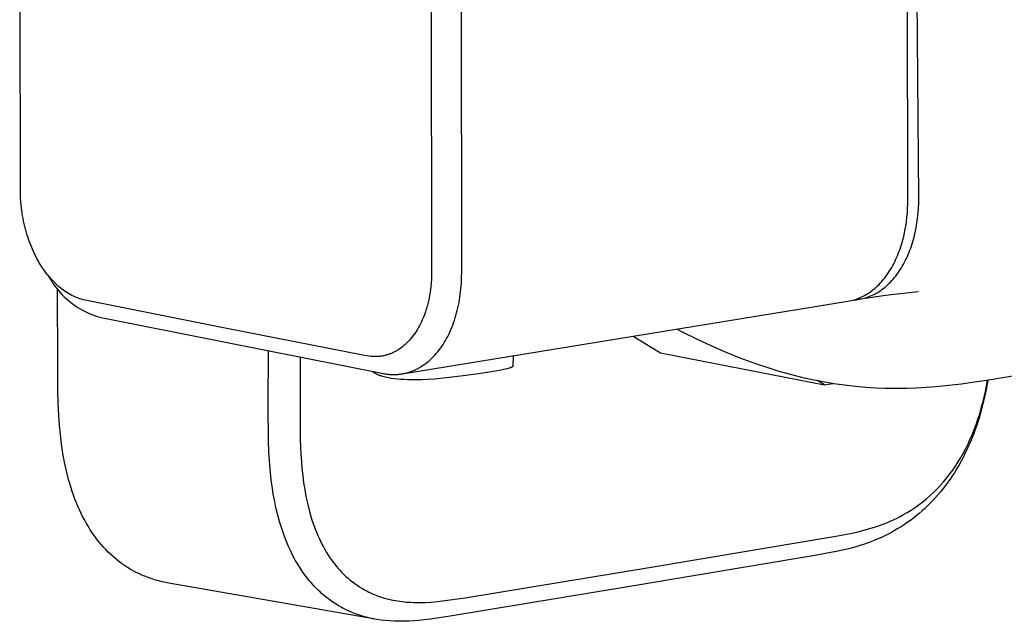
# Model space of a CAD drawing. Units: millimetres. Extents: x -667 to 436, y -1428 to 1589.
# Drawn here: x -667 to -604, y -1313 to -1274 of the extents above; entities that cross this region are included whole.
import ezdxf

# ---------------------------------------------------------------- set-up
doc = ezdxf.new("R2010")
doc.units = ezdxf.units.MM
doc.header["$MEASUREMENT"] = 0
doc.layers.add('Default', color=7, linetype='Continuous', true_color=0x000000)

msp = doc.modelspace()

# ---------------------------------------------------------------- linework, layer by layer
at = {"layer": 'Default', "color": 7, "true_color": 0xffffff}
for p, q in [((-667.14, -1285.274), (-667.185, -1258.267)), ((-610.3, -1285.863), (-610.326, -1258.81)), ((-609.601, -1285.75), (-609.799, -1258.728)), ((-640.834, -1263.433), (-640.801, -1290.615)), ((-638.873, -1290.485), (-638.909, -1263.275)), ((-667.128, -1285.677), (-667.14, -1285.274)), ((-667.106, -1286.025), (-667.128, -1285.677)), ((-609.604, -1286.073), (-609.601, -1285.75)), ((-667.072, -1286.371), (-667.106, -1286.025)), ((-667.05, -1286.544), (-667.072, -1286.371)), ((-610.332, -1286.704), (-610.314, -1286.422)), ((-610.314, -1286.422), (-610.304, -1286.141)), ((-610.304, -1286.141), (-610.3, -1285.863)), ((-609.642, -1286.717), (-609.618, -1286.395)), ((-609.618, -1286.395), (-609.604, -1286.073)), ((-667.025, -1286.717), (-667.05, -1286.544)), ((-666.998, -1286.888), (-667.025, -1286.717)), ((-666.967, -1287.06), (-666.998, -1286.888)), ((-666.934, -1287.23), (-666.967, -1287.06)), ((-610.392, -1287.271), (-610.358, -1286.987)), ((-610.358, -1286.987), (-610.332, -1286.704)), ((-609.719, -1287.346), (-609.676, -1287.038)), ((-609.676, -1287.038), (-609.642, -1286.717)), ((-666.897, -1287.399), (-666.934, -1287.23)), ((-666.858, -1287.567), (-666.897, -1287.399)), ((-666.815, -1287.734), (-666.858, -1287.567)), ((-610.484, -1287.837), (-610.434, -1287.555)), ((-610.434, -1287.555), (-610.392, -1287.271)), ((-609.832, -1287.955), (-609.771, -1287.651)), ((-609.771, -1287.651), (-609.719, -1287.346)), ((-666.77, -1287.901), (-666.815, -1287.734)), ((-666.721, -1288.067), (-666.77, -1287.901)), ((-666.669, -1288.232), (-666.721, -1288.067)), ((-666.614, -1288.396), (-666.669, -1288.232)), ((-610.611, -1288.395), (-610.544, -1288.117)), ((-610.544, -1288.117), (-610.484, -1287.837)), ((-609.983, -1288.539), (-609.905, -1288.256)), ((-609.905, -1288.256), (-609.867, -1288.106)), ((-609.867, -1288.106), (-609.832, -1287.955)), ((-666.559, -1288.553), (-666.614, -1288.396)), ((-666.5, -1288.71), (-666.559, -1288.553)), ((-666.438, -1288.865), (-666.5, -1288.71)), ((-666.373, -1289.018), (-666.438, -1288.865)), ((-610.82, -1289.072), (-610.774, -1288.939)), ((-610.774, -1288.939), (-610.688, -1288.669)), ((-610.688, -1288.669), (-610.611, -1288.395)), ((-610.169, -1289.094), (-610.119, -1288.956)), ((-610.119, -1288.956), (-610.071, -1288.818)), ((-610.071, -1288.818), (-610.025, -1288.679)), ((-610.025, -1288.679), (-609.983, -1288.539)), ((-666.306, -1289.171), (-666.373, -1289.018)), ((-666.235, -1289.322), (-666.306, -1289.171)), ((-666.161, -1289.471), (-666.235, -1289.322)), ((-666.084, -1289.619), (-666.161, -1289.471)), ((-611.082, -1289.713), (-611.025, -1289.589)), ((-611.025, -1289.589), (-610.971, -1289.462)), ((-610.971, -1289.462), (-610.918, -1289.334)), ((-610.918, -1289.334), (-610.868, -1289.203)), ((-610.868, -1289.203), (-610.82, -1289.072)), ((-610.389, -1289.615), (-610.333, -1289.491)), ((-610.333, -1289.491), (-610.278, -1289.366)), ((-610.278, -1289.366), (-610.222, -1289.23)), ((-610.222, -1289.23), (-610.169, -1289.094)), ((-666.007, -1289.76), (-666.084, -1289.619)), ((-665.927, -1289.899), (-666.007, -1289.76)), ((-665.844, -1290.037), (-665.927, -1289.899)), ((-665.758, -1290.172), (-665.844, -1290.037)), ((-665.669, -1290.305), (-665.758, -1290.172)), ((-611.397, -1290.307), (-611.33, -1290.192)), ((-611.33, -1290.192), (-611.265, -1290.076)), ((-611.265, -1290.076), (-611.202, -1289.957)), ((-611.202, -1289.957), (-611.141, -1289.836)), ((-611.141, -1289.836), (-611.082, -1289.713)), ((-610.785, -1290.334), (-610.712, -1290.218)), ((-610.712, -1290.218), (-610.643, -1290.1)), ((-610.643, -1290.1), (-610.575, -1289.981)), ((-610.575, -1289.981), (-610.511, -1289.86)), ((-610.511, -1289.86), (-610.449, -1289.739)), ((-610.449, -1289.739), (-610.389, -1289.615)), ((-665.576, -1290.437), (-665.669, -1290.305)), ((-665.481, -1290.566), (-665.576, -1290.437)), ((-665.382, -1290.692), (-665.481, -1290.566)), ((-664.761, -1291.355), (-665.382, -1290.692)), ((-665.382, -1290.692), (-665.225, -1290.937)), ((-640.801, -1290.615), (-640.813, -1290.958)), ((-638.894, -1291.209), (-638.878, -1290.847)), ((-638.878, -1290.847), (-638.873, -1290.485)), ((-611.837, -1290.938), (-611.76, -1290.839)), ((-611.76, -1290.839), (-611.684, -1290.738)), ((-611.684, -1290.738), (-611.609, -1290.634)), ((-611.609, -1290.634), (-611.537, -1290.528)), ((-611.537, -1290.528), (-611.466, -1290.418)), ((-611.466, -1290.418), (-611.397, -1290.307)), ((-611.239, -1290.944), (-611.157, -1290.847)), ((-611.157, -1290.847), (-611.078, -1290.748)), ((-611.078, -1290.748), (-611.001, -1290.647)), ((-611.001, -1290.647), (-610.926, -1290.544)), ((-610.926, -1290.544), (-610.854, -1290.44)), ((-610.854, -1290.44), (-610.785, -1290.334)), ((-561.906, -1290.317), (-605.234, -1297.433)), ((-665.225, -1290.937), (-665.13, -1291.093)), ((-665.13, -1291.093), (-665.03, -1291.245)), ((-665.03, -1291.245), (-664.925, -1291.394)), ((-664.925, -1291.394), (-664.814, -1291.539)), ((-664.67, -1291.435), (-664.761, -1291.355)), ((-664.576, -1291.512), (-664.67, -1291.435)), ((-640.849, -1291.409), (-640.871, -1291.601)), ((-640.828, -1291.184), (-640.849, -1291.409)), ((-640.813, -1290.958), (-640.828, -1291.184)), ((-638.923, -1291.57), (-638.894, -1291.209)), ((-612.424, -1291.543), (-612.336, -1291.466)), ((-612.336, -1291.466), (-612.25, -1291.386)), ((-612.25, -1291.386), (-612.164, -1291.302)), ((-612.164, -1291.302), (-612.08, -1291.216)), ((-612.08, -1291.216), (-611.998, -1291.126)), ((-611.998, -1291.126), (-611.917, -1291.033)), ((-611.917, -1291.033), (-611.837, -1290.938)), ((-611.847, -1291.527), (-611.755, -1291.453)), ((-611.755, -1291.453), (-611.665, -1291.376)), ((-611.665, -1291.376), (-611.578, -1291.296)), ((-611.578, -1291.296), (-611.493, -1291.215)), ((-611.493, -1291.215), (-611.41, -1291.131)), ((-611.41, -1291.131), (-611.323, -1291.038)), ((-611.323, -1291.038), (-611.239, -1290.944)), ((-664.814, -1291.539), (-664.699, -1291.68)), ((-664.752, -1296.471), (-664.76, -1291.567)), ((-664.699, -1291.68), (-664.58, -1291.818)), ((-664.58, -1291.818), (-664.455, -1291.951)), ((-664.481, -1291.588), (-664.576, -1291.512)), ((-664.384, -1291.66), (-664.481, -1291.588)), ((-664.455, -1291.951), (-664.327, -1292.08)), ((-664.278, -1291.735), (-664.384, -1291.66)), ((-664.327, -1292.08), (-664.193, -1292.204)), ((-664.169, -1291.807), (-664.278, -1291.735)), ((-664.057, -1291.876), (-664.169, -1291.807)), ((-663.944, -1291.94), (-664.057, -1291.876)), ((-663.845, -1291.993), (-663.944, -1291.94)), ((-663.745, -1292.042), (-663.845, -1291.993)), ((-663.643, -1292.088), (-663.745, -1292.042)), ((-663.539, -1292.131), (-663.643, -1292.088)), ((-663.434, -1292.17), (-663.539, -1292.131)), ((-640.93, -1291.983), (-640.966, -1292.173)), ((-640.898, -1291.792), (-640.93, -1291.983)), ((-640.871, -1291.601), (-640.898, -1291.792)), ((-639.016, -1292.271), (-638.988, -1292.1)), ((-638.988, -1292.1), (-638.964, -1291.929)), ((-638.964, -1291.929), (-638.942, -1291.75)), ((-638.942, -1291.75), (-638.923, -1291.57)), ((-611.551, -1291.98), (-613.477, -1292.256)), ((-613.454, -1292.172), (-613.357, -1292.132)), ((-613.357, -1292.132), (-613.26, -1292.088)), ((-613.26, -1292.088), (-613.164, -1292.041)), ((-613.164, -1292.041), (-613.069, -1291.99)), ((-613.069, -1291.99), (-612.974, -1291.936)), ((-613.046, -1292.159), (-612.94, -1292.125)), ((-612.974, -1291.936), (-612.88, -1291.879)), ((-612.94, -1292.125), (-612.834, -1292.088)), ((-612.88, -1291.879), (-612.787, -1291.818)), ((-612.834, -1292.088), (-612.729, -1292.047)), ((-612.787, -1291.818), (-612.695, -1291.755)), ((-612.729, -1292.047), (-612.626, -1292.003)), ((-612.695, -1291.755), (-612.604, -1291.687)), ((-612.626, -1292.003), (-612.525, -1291.955)), ((-612.604, -1291.687), (-612.513, -1291.617)), ((-612.525, -1291.955), (-612.424, -1291.904)), ((-612.513, -1291.617), (-612.424, -1291.543)), ((-612.424, -1291.904), (-612.326, -1291.85)), ((-612.326, -1291.85), (-612.229, -1291.793)), ((-612.229, -1291.793), (-612.134, -1291.733)), ((-612.134, -1291.733), (-612.036, -1291.668)), ((-612.036, -1291.668), (-611.94, -1291.599)), ((-611.94, -1291.599), (-611.847, -1291.527)), ((-609.62, -1291.755), (-611.551, -1291.98)), ((-664.193, -1292.204), (-664.056, -1292.324)), ((-664.056, -1292.324), (-663.915, -1292.44)), ((-663.915, -1292.44), (-663.77, -1292.55)), ((-663.77, -1292.55), (-663.621, -1292.655)), ((-663.621, -1292.655), (-663.469, -1292.756)), ((-663.469, -1292.756), (-663.314, -1292.851)), ((-663.328, -1292.206), (-663.434, -1292.17)), ((-663.221, -1292.238), (-663.328, -1292.206)), ((-663.113, -1292.267), (-663.221, -1292.238)), ((-662.999, -1292.293), (-663.113, -1292.267)), ((-654.02, -1294.079), (-662.999, -1292.293)), ((-642.678, -1297.013), (-614.14, -1292.363)), ((-641.094, -1292.705), (-641.146, -1292.879)), ((-641.047, -1292.528), (-641.094, -1292.705)), ((-641.004, -1292.351), (-641.047, -1292.528)), ((-640.966, -1292.173), (-641.004, -1292.351)), ((-639.116, -1292.779), (-639.079, -1292.61)), ((-639.079, -1292.61), (-639.046, -1292.441)), ((-639.046, -1292.441), (-639.016, -1292.271)), ((-614.14, -1292.363), (-614.042, -1292.345)), ((-614.042, -1292.345), (-613.944, -1292.324)), ((-613.944, -1292.324), (-613.845, -1292.3)), ((-613.845, -1292.3), (-613.747, -1292.273)), ((-613.809, -1292.291), (-613.698, -1292.283)), ((-613.747, -1292.273), (-613.649, -1292.243)), ((-613.698, -1292.283), (-613.588, -1292.271)), ((-613.649, -1292.243), (-613.551, -1292.209)), ((-613.588, -1292.271), (-613.478, -1292.256)), ((-613.551, -1292.209), (-613.454, -1292.172)), ((-613.478, -1292.256), (-613.369, -1292.237)), ((-613.369, -1292.237), (-613.26, -1292.215)), ((-613.26, -1292.215), (-613.152, -1292.188)), ((-613.152, -1292.188), (-613.046, -1292.159)), ((-663.314, -1292.851), (-663.155, -1292.941)), ((-663.155, -1292.941), (-662.994, -1293.025)), ((-662.994, -1293.025), (-662.83, -1293.104)), ((-662.83, -1293.104), (-662.663, -1293.178)), ((-662.663, -1293.178), (-662.493, -1293.245)), ((-662.493, -1293.245), (-662.322, -1293.307)), ((-662.322, -1293.307), (-662.149, -1293.363)), ((-662.149, -1293.363), (-661.973, -1293.413)), ((-641.329, -1293.394), (-641.4, -1293.562)), ((-641.263, -1293.224), (-641.329, -1293.394)), ((-641.202, -1293.053), (-641.263, -1293.224)), ((-641.146, -1292.879), (-641.202, -1293.053)), ((-639.292, -1293.435), (-639.245, -1293.28)), ((-639.245, -1293.28), (-639.199, -1293.114)), ((-639.199, -1293.114), (-639.156, -1292.947)), ((-639.156, -1292.947), (-639.116, -1292.779)), ((-661.973, -1293.413), (-643.883, -1296.994)), ((-641.586, -1293.945), (-641.655, -1294.07)), ((-641.521, -1293.819), (-641.586, -1293.945)), ((-641.459, -1293.691), (-641.521, -1293.819)), ((-641.4, -1293.562), (-641.459, -1293.691)), ((-639.509, -1294.043), (-639.45, -1293.892)), ((-639.45, -1293.892), (-639.394, -1293.741)), ((-639.394, -1293.741), (-639.341, -1293.588)), ((-639.341, -1293.588), (-639.292, -1293.435)), ((-645.198, -1295.818), (-654.02, -1294.079)), ((-642.042, -1294.648), (-642.123, -1294.748)), ((-641.964, -1294.546), (-642.042, -1294.648)), ((-641.881, -1294.43), (-641.964, -1294.546)), ((-641.802, -1294.312), (-641.881, -1294.43)), ((-641.727, -1294.192), (-641.802, -1294.312)), ((-641.655, -1294.07), (-641.727, -1294.192)), ((-639.843, -1294.749), (-639.773, -1294.618)), ((-639.773, -1294.618), (-639.706, -1294.485)), ((-639.706, -1294.485), (-639.637, -1294.339)), ((-639.637, -1294.339), (-639.571, -1294.191)), ((-639.571, -1294.191), (-639.509, -1294.043)), ((-627.899, -1294.605), (-626.152, -1295.659)), ((-624.725, -1294.339), (-625.096, -1294.148)), ((-623.808, -1294.793), (-624.725, -1294.339)), ((-642.673, -1295.287), (-642.76, -1295.353)), ((-642.623, -1295.247), (-642.673, -1295.287)), ((-642.574, -1295.206), (-642.623, -1295.247)), ((-642.525, -1295.164), (-642.574, -1295.206)), ((-642.477, -1295.121), (-642.525, -1295.164)), ((-642.43, -1295.077), (-642.477, -1295.121)), ((-642.384, -1295.032), (-642.43, -1295.077)), ((-642.294, -1294.94), (-642.384, -1295.032)), ((-642.207, -1294.846), (-642.294, -1294.94)), ((-642.123, -1294.748), (-642.207, -1294.846)), ((-640.239, -1295.379), (-640.153, -1295.257)), ((-640.153, -1295.257), (-640.071, -1295.133)), ((-640.071, -1295.133), (-639.992, -1295.007)), ((-639.992, -1295.007), (-639.916, -1294.879)), ((-639.916, -1294.879), (-639.843, -1294.749)), ((-622.896, -1295.221), (-623.808, -1294.793)), ((-621.973, -1295.623), (-622.896, -1295.221)), ((-651.266, -1299.057), (-651.254, -1295.535)), ((-644.927, -1295.866), (-645.198, -1295.818)), ((-644.811, -1295.883), (-644.927, -1295.866)), ((-644.695, -1295.897), (-644.811, -1295.883)), ((-644.599, -1295.906), (-644.695, -1295.897)), ((-644.551, -1295.908), (-644.599, -1295.906)), ((-644.503, -1295.911), (-644.551, -1295.908)), ((-644.455, -1295.912), (-644.503, -1295.911)), ((-644.407, -1295.912), (-644.455, -1295.912)), ((-644.359, -1295.912), (-644.407, -1295.912)), ((-644.311, -1295.91), (-644.359, -1295.912)), ((-644.254, -1295.907), (-644.311, -1295.91)), ((-644.197, -1295.904), (-644.254, -1295.907)), ((-644.141, -1295.898), (-644.197, -1295.904)), ((-644.084, -1295.892), (-644.141, -1295.898)), ((-644.027, -1295.884), (-644.084, -1295.892)), ((-643.971, -1295.875), (-644.027, -1295.884)), ((-643.915, -1295.865), (-643.971, -1295.875)), ((-643.859, -1295.854), (-643.915, -1295.865)), ((-643.803, -1295.842), (-643.859, -1295.854)), ((-643.748, -1295.828), (-643.803, -1295.842)), ((-643.692, -1295.814), (-643.748, -1295.828)), ((-643.638, -1295.798), (-643.692, -1295.814)), ((-643.583, -1295.781), (-643.638, -1295.798)), ((-643.529, -1295.763), (-643.583, -1295.781)), ((-643.475, -1295.743), (-643.529, -1295.763)), ((-643.422, -1295.723), (-643.475, -1295.743)), ((-643.372, -1295.702), (-643.422, -1295.723)), ((-643.322, -1295.681), (-643.372, -1295.702)), ((-643.272, -1295.658), (-643.322, -1295.681)), ((-643.223, -1295.635), (-643.272, -1295.658)), ((-643.175, -1295.611), (-643.223, -1295.635)), ((-643.127, -1295.585), (-643.175, -1295.611)), ((-643.079, -1295.559), (-643.127, -1295.585)), ((-643.032, -1295.532), (-643.079, -1295.559)), ((-642.985, -1295.504), (-643.032, -1295.532)), ((-642.939, -1295.476), (-642.985, -1295.504)), ((-642.848, -1295.416), (-642.939, -1295.476)), ((-642.76, -1295.353), (-642.848, -1295.416)), ((-640.781, -1296.009), (-640.685, -1295.912)), ((-640.685, -1295.912), (-640.591, -1295.812)), ((-640.591, -1295.812), (-640.501, -1295.71)), ((-640.501, -1295.71), (-640.413, -1295.605)), ((-640.413, -1295.605), (-640.328, -1295.498)), ((-640.328, -1295.498), (-640.239, -1295.379)), ((-635.586, -1295.858), (-635.597, -1296.52)), ((-626.152, -1295.659), (-615.632, -1297.729)), ((-621.039, -1296.001), (-621.973, -1295.623)), ((-664.738, -1298.08), (-664.752, -1296.471)), ((-649.216, -1295.938), (-649.213, -1301.24)), ((-641.504, -1296.572), (-641.397, -1296.504)), ((-641.397, -1296.504), (-641.292, -1296.433)), ((-641.292, -1296.433), (-641.189, -1296.358)), ((-641.189, -1296.358), (-641.088, -1296.28)), ((-641.088, -1296.28), (-640.983, -1296.193)), ((-640.983, -1296.193), (-640.881, -1296.103)), ((-640.881, -1296.103), (-640.781, -1296.009)), ((-635.611, -1296.551), (-635.612, -1296.552)), ((-635.609, -1296.549), (-635.611, -1296.551)), ((-635.608, -1296.548), (-635.609, -1296.549)), ((-635.607, -1296.547), (-635.608, -1296.548)), ((-635.606, -1296.545), (-635.607, -1296.547)), ((-635.605, -1296.544), (-635.606, -1296.545)), ((-635.604, -1296.543), (-635.605, -1296.544)), ((-635.603, -1296.54), (-635.604, -1296.541)), ((-635.604, -1296.541), (-635.604, -1296.543)), ((-635.602, -1296.538), (-635.603, -1296.54)), ((-635.601, -1296.537), (-635.602, -1296.538)), ((-635.6, -1296.534), (-635.601, -1296.535)), ((-635.601, -1296.535), (-635.601, -1296.536)), ((-635.601, -1296.536), (-635.601, -1296.537)), ((-635.599, -1296.532), (-635.6, -1296.533)), ((-635.6, -1296.533), (-635.6, -1296.534)), ((-635.6, -1296.534), (-635.6, -1296.534)), ((-635.598, -1296.528), (-635.599, -1296.529)), ((-635.599, -1296.529), (-635.599, -1296.529)), ((-635.599, -1296.529), (-635.599, -1296.53)), ((-635.599, -1296.53), (-635.599, -1296.531)), ((-635.599, -1296.531), (-635.599, -1296.532)), ((-635.597, -1296.523), (-635.598, -1296.523)), ((-635.598, -1296.523), (-635.598, -1296.524)), ((-635.598, -1296.524), (-635.598, -1296.525)), ((-635.598, -1296.525), (-635.598, -1296.526)), ((-635.598, -1296.526), (-635.598, -1296.527)), ((-635.598, -1296.527), (-635.598, -1296.528)), ((-635.597, -1296.52), (-635.597, -1296.521)), ((-635.597, -1296.521), (-635.597, -1296.522)), ((-635.597, -1296.522), (-635.597, -1296.523)), ((-620.095, -1296.353), (-621.039, -1296.001)), ((-619.317, -1296.619), (-620.095, -1296.353)), ((-644.577, -1296.872), (-644.595, -1296.854)), ((-644.558, -1296.888), (-644.577, -1296.872)), ((-644.538, -1296.904), (-644.558, -1296.888)), ((-644.518, -1296.92), (-644.538, -1296.904)), ((-644.498, -1296.935), (-644.518, -1296.92)), ((-644.477, -1296.949), (-644.498, -1296.935)), ((-644.456, -1296.963), (-644.477, -1296.949)), ((-644.434, -1296.977), (-644.456, -1296.963)), ((-644.399, -1296.998), (-644.434, -1296.977)), ((-644.363, -1297.018), (-644.399, -1296.998)), ((-644.326, -1297.037), (-644.363, -1297.018)), ((-644.289, -1297.055), (-644.326, -1297.037)), ((-644.251, -1297.072), (-644.289, -1297.055)), ((-644.213, -1297.089), (-644.251, -1297.072)), ((-644.174, -1297.105), (-644.213, -1297.089)), ((-644.136, -1297.119), (-644.174, -1297.105)), ((-644.088, -1297.137), (-644.136, -1297.119)), ((-644.04, -1297.153), (-644.088, -1297.137)), ((-643.943, -1297.184), (-644.04, -1297.153)), ((-643.883, -1296.994), (-643.822, -1297.006)), ((-643.822, -1297.006), (-643.761, -1297.016)), ((-643.761, -1297.016), (-643.7, -1297.026)), ((-643.7, -1297.026), (-643.639, -1297.034)), ((-643.639, -1297.034), (-643.578, -1297.041)), ((-643.578, -1297.041), (-643.516, -1297.047)), ((-643.516, -1297.047), (-643.455, -1297.051)), ((-643.455, -1297.051), (-643.393, -1297.055)), ((-643.393, -1297.055), (-643.331, -1297.058)), ((-643.331, -1297.058), (-643.27, -1297.059)), ((-643.27, -1297.059), (-643.208, -1297.059)), ((-643.208, -1297.059), (-643.146, -1297.058)), ((-643.146, -1297.058), (-643.085, -1297.056)), ((-643.085, -1297.056), (-643.023, -1297.053)), ((-643.023, -1297.053), (-642.962, -1297.049)), ((-642.962, -1297.049), (-642.9, -1297.043)), ((-642.9, -1297.043), (-642.839, -1297.037)), ((-642.839, -1297.037), (-642.779, -1297.029)), ((-642.779, -1297.029), (-642.718, -1297.02)), ((-642.718, -1297.02), (-642.658, -1297.01)), ((-642.658, -1297.01), (-642.598, -1296.998)), ((-642.598, -1296.998), (-642.538, -1296.986)), ((-642.538, -1296.986), (-642.479, -1296.973)), ((-642.479, -1296.973), (-642.419, -1296.958)), ((-642.419, -1296.958), (-642.36, -1296.942)), ((-642.36, -1296.942), (-642.301, -1296.926)), ((-642.301, -1296.926), (-642.243, -1296.908)), ((-642.243, -1296.908), (-642.185, -1296.889)), ((-642.185, -1296.889), (-642.127, -1296.869)), ((-642.127, -1296.869), (-642.07, -1296.848)), ((-642.07, -1296.848), (-642.013, -1296.826)), ((-642.013, -1296.826), (-641.956, -1296.802)), ((-641.956, -1296.802), (-641.898, -1296.777)), ((-641.898, -1296.777), (-641.84, -1296.751)), ((-641.84, -1296.751), (-641.783, -1296.724)), ((-641.783, -1296.724), (-641.726, -1296.695)), ((-641.726, -1296.695), (-641.67, -1296.666)), ((-641.67, -1296.666), (-641.614, -1296.635)), ((-641.614, -1296.635), (-641.559, -1296.604)), ((-641.559, -1296.604), (-641.504, -1296.572)), ((-638.791, -1297.152), (-639.853, -1297.277)), ((-637.805, -1297.016), (-638.791, -1297.152)), ((-636.83, -1296.859), (-637.805, -1297.016)), ((-636.377, -1296.776), (-636.83, -1296.859)), ((-636.091, -1296.717), (-636.377, -1296.776)), ((-635.968, -1296.689), (-636.091, -1296.717)), ((-635.906, -1296.673), (-635.968, -1296.689)), ((-635.845, -1296.656), (-635.906, -1296.673)), ((-635.811, -1296.646), (-635.845, -1296.656)), ((-635.776, -1296.635), (-635.811, -1296.646)), ((-635.742, -1296.623), (-635.776, -1296.635)), ((-635.725, -1296.617), (-635.742, -1296.623)), ((-635.697, -1296.606), (-635.725, -1296.617)), ((-635.687, -1296.601), (-635.697, -1296.606)), ((-635.676, -1296.596), (-635.687, -1296.601)), ((-635.665, -1296.591), (-635.676, -1296.596)), ((-635.66, -1296.588), (-635.665, -1296.591)), ((-635.655, -1296.585), (-635.66, -1296.588)), ((-635.65, -1296.582), (-635.655, -1296.585)), ((-635.645, -1296.579), (-635.65, -1296.582)), ((-635.64, -1296.575), (-635.645, -1296.579)), ((-635.635, -1296.572), (-635.64, -1296.575)), ((-635.63, -1296.569), (-635.635, -1296.572)), ((-635.626, -1296.565), (-635.63, -1296.569)), ((-635.623, -1296.563), (-635.626, -1296.565)), ((-635.62, -1296.56), (-635.623, -1296.563)), ((-635.618, -1296.558), (-635.62, -1296.56)), ((-635.615, -1296.556), (-635.618, -1296.558)), ((-635.614, -1296.554), (-635.615, -1296.556)), ((-635.613, -1296.553), (-635.614, -1296.554)), ((-635.612, -1296.552), (-635.613, -1296.553)), ((-618.532, -1296.862), (-619.317, -1296.619)), ((-617.74, -1297.083), (-618.532, -1296.862)), ((-616.943, -1297.282), (-617.74, -1297.083)), ((-643.845, -1297.211), (-643.943, -1297.184)), ((-643.747, -1297.236), (-643.845, -1297.211)), ((-643.661, -1297.256), (-643.747, -1297.236)), ((-643.574, -1297.273), (-643.661, -1297.256)), ((-643.4, -1297.305), (-643.574, -1297.273)), ((-643.195, -1297.334), (-643.4, -1297.305)), ((-642.99, -1297.358), (-643.195, -1297.334)), ((-642.784, -1297.376), (-642.99, -1297.358)), ((-642.578, -1297.388), (-642.784, -1297.376)), ((-642.292, -1297.399), (-642.578, -1297.388)), ((-642.007, -1297.402), (-642.292, -1297.399)), ((-641.721, -1297.4), (-642.007, -1297.402)), ((-641.436, -1297.392), (-641.721, -1297.4)), ((-641.039, -1297.373), (-641.436, -1297.392)), ((-640.643, -1297.347), (-641.039, -1297.373)), ((-639.853, -1297.277), (-640.643, -1297.347)), ((-616.414, -1297.4), (-616.943, -1297.282)), ((-615.729, -1297.535), (-616.414, -1297.4)), ((-615.632, -1297.729), (-616.056, -1297.473)), ((-615.042, -1297.652), (-615.729, -1297.535)), ((-615.632, -1297.729), (-615.104, -1297.643)), ((-614.351, -1297.751), (-615.042, -1297.652)), ((-613.658, -1297.832), (-614.351, -1297.751)), ((-606.858, -1297.67), (-608.494, -1297.848)), ((-606.028, -1297.555), (-606.858, -1297.67)), ((-605.234, -1297.433), (-606.028, -1297.555)), ((-605.337, -1298.148), (-605.265, -1297.788)), ((-605.179, -1297.424), (-605.287, -1298.014)), ((-605.265, -1297.788), (-605.2, -1297.428)), ((-664.715, -1298.884), (-664.738, -1298.08)), ((-613.002, -1297.89), (-613.658, -1297.832)), ((-612.344, -1297.931), (-613.002, -1297.89)), ((-611.782, -1297.952), (-612.344, -1297.931)), ((-611.219, -1297.962), (-611.782, -1297.952)), ((-611.039, -1297.963), (-611.219, -1297.962)), ((-610.396, -1297.955), (-611.039, -1297.963)), ((-609.753, -1297.932), (-610.396, -1297.955)), ((-609.123, -1297.897), (-609.753, -1297.932)), ((-608.494, -1297.848), (-609.123, -1297.897)), ((-605.416, -1298.506), (-605.337, -1298.148)), ((-605.287, -1298.014), (-605.413, -1298.601)), ((-664.676, -1299.688), (-664.715, -1298.884)), ((-651.252, -1301.273), (-651.266, -1299.057)), ((-605.597, -1299.216), (-605.502, -1298.862)), ((-605.413, -1298.601), (-605.556, -1299.183)), ((-605.502, -1298.862), (-605.416, -1298.506)), ((-664.632, -1300.299), (-664.676, -1299.688)), ((-605.81, -1299.917), (-605.699, -1299.567)), ((-605.556, -1299.183), (-605.719, -1299.76)), ((-605.699, -1299.567), (-605.597, -1299.216)), ((-664.575, -1300.908), (-664.632, -1300.299)), ((-606.046, -1300.575), (-605.929, -1300.263)), ((-605.892, -1300.302), (-605.986, -1300.571)), ((-605.929, -1300.263), (-605.81, -1299.917)), ((-605.719, -1299.76), (-605.892, -1300.302)), ((-664.502, -1301.516), (-664.575, -1300.908)), ((-606.301, -1301.189), (-606.169, -1300.884)), ((-606.084, -1300.838), (-606.187, -1301.103)), ((-606.169, -1300.884), (-606.046, -1300.575)), ((-605.986, -1300.571), (-606.084, -1300.838)), ((-664.411, -1302.122), (-664.502, -1301.516)), ((-651.222, -1302.058), (-651.252, -1301.273)), ((-649.213, -1301.24), (-649.176, -1302.167)), ((-606.587, -1301.789), (-606.44, -1301.491)), ((-606.44, -1301.491), (-606.301, -1301.189)), ((-606.295, -1301.366), (-606.408, -1301.627)), ((-606.187, -1301.103), (-606.295, -1301.366)), ((-664.309, -1302.677), (-664.411, -1302.122)), ((-651.172, -1302.841), (-651.222, -1302.058)), ((-649.176, -1302.167), (-649.146, -1302.623)), ((-606.906, -1302.373), (-606.742, -1302.083)), ((-606.643, -1302.128), (-606.764, -1302.369)), ((-606.742, -1302.083), (-606.587, -1301.789)), ((-606.526, -1301.885), (-606.643, -1302.128)), ((-606.408, -1301.627), (-606.526, -1301.885)), ((-664.19, -1303.229), (-664.309, -1302.677)), ((-651.101, -1303.597), (-651.172, -1302.841)), ((-649.146, -1302.623), (-649.107, -1303.079)), ((-607.247, -1302.921), (-607.078, -1302.657)), ((-607.021, -1302.843), (-607.157, -1303.076)), ((-607.078, -1302.657), (-606.906, -1302.373)), ((-606.89, -1302.607), (-607.021, -1302.843)), ((-606.764, -1302.369), (-606.89, -1302.607)), ((-664.123, -1303.504), (-664.19, -1303.229)), ((-649.107, -1303.079), (-649.059, -1303.534)), ((-607.802, -1303.679), (-607.609, -1303.432)), ((-607.609, -1303.432), (-607.425, -1303.179)), ((-607.298, -1303.306), (-607.443, -1303.532)), ((-607.425, -1303.179), (-607.247, -1302.921)), ((-607.157, -1303.076), (-607.298, -1303.306)), ((-664.051, -1303.777), (-664.123, -1303.504)), ((-663.975, -1304.048), (-664.051, -1303.777)), ((-663.892, -1304.318), (-663.975, -1304.048)), ((-651.055, -1303.973), (-651.101, -1303.597)), ((-651.003, -1304.349), (-651.055, -1303.973)), ((-649.059, -1303.534), (-649, -1303.988)), ((-649, -1303.988), (-648.931, -1304.43)), ((-608.209, -1304.155), (-608.001, -1303.92)), ((-608.001, -1303.92), (-607.802, -1303.679)), ((-607.738, -1303.962), (-607.887, -1304.164)), ((-607.594, -1303.756), (-607.738, -1303.962)), ((-607.443, -1303.532), (-607.594, -1303.756)), ((-663.814, -1304.559), (-663.892, -1304.318)), ((-663.731, -1304.798), (-663.814, -1304.559)), ((-650.943, -1304.723), (-651.003, -1304.349)), ((-650.875, -1305.096), (-650.943, -1304.723)), ((-648.931, -1304.43), (-648.851, -1304.869)), ((-608.87, -1304.813), (-608.645, -1304.604)), ((-608.645, -1304.604), (-608.423, -1304.383)), ((-608.423, -1304.383), (-608.209, -1304.155)), ((-608.198, -1304.559), (-608.36, -1304.751)), ((-608.041, -1304.363), (-608.198, -1304.559)), ((-607.887, -1304.164), (-608.041, -1304.363)), ((-663.644, -1305.035), (-663.731, -1304.798)), ((-663.551, -1305.271), (-663.644, -1305.035)), ((-663.454, -1305.504), (-663.551, -1305.271)), ((-650.799, -1305.468), (-650.875, -1305.096)), ((-648.851, -1304.869), (-648.757, -1305.306)), ((-648.757, -1305.306), (-648.65, -1305.74)), ((-609.583, -1305.394), (-609.339, -1305.208)), ((-609.339, -1305.208), (-609.101, -1305.014)), ((-609.101, -1305.014), (-608.87, -1304.813)), ((-608.871, -1305.306), (-609.041, -1305.475)), ((-608.696, -1305.125), (-608.871, -1305.306)), ((-608.526, -1304.94), (-608.696, -1305.125)), ((-608.36, -1304.751), (-608.526, -1304.94)), ((-663.352, -1305.736), (-663.454, -1305.504)), ((-663.244, -1305.964), (-663.352, -1305.736)), ((-663.131, -1306.191), (-663.244, -1305.964)), ((-650.715, -1305.838), (-650.799, -1305.468)), ((-650.633, -1306.162), (-650.715, -1305.838)), ((-648.65, -1305.74), (-648.534, -1306.154)), ((-610.615, -1306.056), (-610.349, -1305.904)), ((-610.349, -1305.904), (-610.088, -1305.742)), ((-610.088, -1305.742), (-609.832, -1305.572)), ((-609.832, -1305.572), (-609.583, -1305.394)), ((-609.575, -1305.958), (-609.76, -1306.111)), ((-609.393, -1305.801), (-609.575, -1305.958)), ((-609.215, -1305.64), (-609.393, -1305.801)), ((-609.041, -1305.475), (-609.215, -1305.64)), ((-663.021, -1306.399), (-663.131, -1306.191)), ((-662.907, -1306.604), (-663.021, -1306.399)), ((-662.787, -1306.806), (-662.907, -1306.604)), ((-650.543, -1306.485), (-650.633, -1306.162)), ((-650.446, -1306.805), (-650.543, -1306.485)), ((-648.534, -1306.154), (-648.47, -1306.359)), ((-648.47, -1306.359), (-648.402, -1306.563)), ((-648.402, -1306.563), (-648.331, -1306.766)), ((-611.958, -1306.67), (-611.761, -1306.595)), ((-611.761, -1306.595), (-611.566, -1306.515)), ((-611.566, -1306.515), (-611.372, -1306.431)), ((-611.372, -1306.431), (-611.179, -1306.344)), ((-611.179, -1306.344), (-610.989, -1306.252)), ((-610.989, -1306.252), (-610.801, -1306.156)), ((-610.801, -1306.156), (-610.615, -1306.056)), ((-610.335, -1306.544), (-610.533, -1306.679)), ((-610.14, -1306.404), (-610.335, -1306.544)), ((-609.948, -1306.26), (-610.14, -1306.404)), ((-609.76, -1306.111), (-609.948, -1306.26)), ((-662.663, -1307.006), (-662.787, -1306.806)), ((-662.533, -1307.202), (-662.663, -1307.006)), ((-662.399, -1307.395), (-662.533, -1307.202)), ((-650.341, -1307.123), (-650.446, -1306.805)), ((-650.226, -1307.444), (-650.341, -1307.123)), ((-648.331, -1306.766), (-648.256, -1306.967)), ((-648.256, -1306.967), (-648.177, -1307.167)), ((-648.177, -1307.167), (-648.093, -1307.365)), ((-614.914, -1307.412), (-613.973, -1307.235)), ((-613.973, -1307.235), (-613.501, -1307.131)), ((-613.501, -1307.131), (-613.033, -1307.013)), ((-613.033, -1307.013), (-612.812, -1306.952)), ((-612.812, -1306.952), (-612.592, -1306.886)), ((-612.592, -1306.886), (-612.374, -1306.817)), ((-612.374, -1306.817), (-612.157, -1306.743)), ((-612.157, -1306.743), (-611.958, -1306.67)), ((-611.355, -1307.173), (-611.567, -1307.285)), ((-611.145, -1307.057), (-611.355, -1307.173)), ((-610.938, -1306.935), (-611.145, -1307.057)), ((-610.734, -1306.809), (-610.938, -1306.935)), ((-610.533, -1306.679), (-610.734, -1306.809)), ((-662.259, -1307.584), (-662.399, -1307.395)), ((-662.115, -1307.769), (-662.259, -1307.584)), ((-661.971, -1307.943), (-662.115, -1307.769)), ((-650.101, -1307.761), (-650.226, -1307.444)), ((-649.968, -1308.075), (-650.101, -1307.761)), ((-648.093, -1307.365), (-648.01, -1307.551)), ((-648.01, -1307.551), (-647.923, -1307.736)), ((-647.923, -1307.736), (-647.832, -1307.918)), ((-626.867, -1309.425), (-614.914, -1307.412)), ((-612.912, -1307.864), (-613.145, -1307.944)), ((-612.681, -1307.779), (-612.912, -1307.864)), ((-612.451, -1307.689), (-612.681, -1307.779)), ((-612.224, -1307.594), (-612.451, -1307.689)), ((-611.998, -1307.494), (-612.224, -1307.594)), ((-611.782, -1307.392), (-611.998, -1307.494)), ((-611.567, -1307.285), (-611.782, -1307.392)), ((-661.822, -1308.113), (-661.971, -1307.943)), ((-661.669, -1308.279), (-661.822, -1308.113)), ((-661.51, -1308.44), (-661.669, -1308.279)), ((-661.347, -1308.596), (-661.51, -1308.44)), ((-649.824, -1308.384), (-649.968, -1308.075)), ((-649.683, -1308.666), (-649.824, -1308.384)), ((-647.832, -1307.918), (-647.737, -1308.098)), ((-647.737, -1308.098), (-647.637, -1308.276)), ((-647.637, -1308.276), (-647.534, -1308.452)), ((-647.534, -1308.452), (-647.426, -1308.625)), ((-614.898, -1308.407), (-615.572, -1308.536)), ((-614.373, -1308.291), (-614.898, -1308.407)), ((-614.112, -1308.227), (-614.373, -1308.291)), ((-613.852, -1308.159), (-614.112, -1308.227)), ((-613.615, -1308.092), (-613.852, -1308.159)), ((-613.379, -1308.02), (-613.615, -1308.092)), ((-613.145, -1307.944), (-613.379, -1308.02)), ((-661.18, -1308.748), (-661.347, -1308.596)), ((-661.008, -1308.894), (-661.18, -1308.748)), ((-660.832, -1309.034), (-661.008, -1308.894)), ((-660.655, -1309.166), (-660.832, -1309.034)), ((-649.533, -1308.943), (-649.683, -1308.666)), ((-649.375, -1309.216), (-649.533, -1308.943)), ((-647.426, -1308.625), (-647.313, -1308.795)), ((-647.313, -1308.795), (-647.214, -1308.939)), ((-647.214, -1308.939), (-647.11, -1309.08)), ((-647.11, -1309.08), (-647.004, -1309.218)), ((-616.248, -1308.653), (-627.86, -1310.598)), ((-615.572, -1308.536), (-616.248, -1308.653)), ((-660.474, -1309.293), (-660.655, -1309.166)), ((-660.289, -1309.413), (-660.474, -1309.293)), ((-660.101, -1309.528), (-660.289, -1309.413)), ((-659.909, -1309.637), (-660.101, -1309.528)), ((-659.714, -1309.74), (-659.909, -1309.637)), ((-659.516, -1309.836), (-659.714, -1309.74)), ((-649.207, -1309.482), (-649.375, -1309.216)), ((-649.048, -1309.718), (-649.207, -1309.482)), ((-648.881, -1309.949), (-649.048, -1309.718)), ((-647.004, -1309.218), (-646.894, -1309.354)), ((-646.894, -1309.354), (-646.781, -1309.488)), ((-646.781, -1309.488), (-646.665, -1309.618)), ((-646.665, -1309.618), (-646.545, -1309.745)), ((-646.545, -1309.745), (-646.422, -1309.869)), ((-638.657, -1311.358), (-626.867, -1309.425)), ((-659.315, -1309.927), (-659.516, -1309.836)), ((-659.111, -1310.01), (-659.315, -1309.927)), ((-658.905, -1310.088), (-659.111, -1310.01)), ((-658.697, -1310.159), (-658.905, -1310.088)), ((-658.486, -1310.224), (-658.697, -1310.159)), ((-658.274, -1310.282), (-658.486, -1310.224)), ((-658.06, -1310.335), (-658.274, -1310.282)), ((-657.845, -1310.382), (-658.06, -1310.335)), ((-657.628, -1310.422), (-657.845, -1310.382)), ((-644.53, -1312.713), (-657.628, -1310.422)), ((-648.707, -1310.174), (-648.881, -1309.949)), ((-648.617, -1310.284), (-648.707, -1310.174)), ((-648.525, -1310.392), (-648.617, -1310.284)), ((-648.433, -1310.496), (-648.525, -1310.392)), ((-646.422, -1309.869), (-646.29, -1309.994)), ((-646.29, -1309.994), (-646.155, -1310.116)), ((-646.155, -1310.116), (-646.016, -1310.233)), ((-646.016, -1310.233), (-645.873, -1310.347)), ((-645.873, -1310.347), (-645.728, -1310.456)), ((-648.339, -1310.598), (-648.433, -1310.496)), ((-648.244, -1310.699), (-648.339, -1310.598)), ((-648.147, -1310.798), (-648.244, -1310.699)), ((-648.047, -1310.895), (-648.147, -1310.798)), ((-647.946, -1310.99), (-648.047, -1310.895)), ((-647.844, -1311.083), (-647.946, -1310.99)), ((-645.728, -1310.456), (-645.579, -1310.561)), ((-645.579, -1310.561), (-645.427, -1310.661)), ((-645.427, -1310.661), (-645.272, -1310.757)), ((-645.272, -1310.757), (-645.162, -1310.821)), ((-645.162, -1310.821), (-645.05, -1310.883)), ((-645.05, -1310.883), (-644.936, -1310.943)), ((-644.936, -1310.943), (-644.822, -1311)), ((-644.822, -1311), (-644.706, -1311.055)), ((-644.706, -1311.055), (-644.589, -1311.107)), ((-627.86, -1310.598), (-639.611, -1312.537)), ((-647.739, -1311.174), (-647.844, -1311.083)), ((-647.633, -1311.263), (-647.739, -1311.174)), ((-647.525, -1311.35), (-647.633, -1311.263)), ((-647.416, -1311.435), (-647.525, -1311.35)), ((-647.305, -1311.518), (-647.416, -1311.435)), ((-647.192, -1311.598), (-647.305, -1311.518)), ((-647.077, -1311.676), (-647.192, -1311.598)), ((-646.961, -1311.752), (-647.077, -1311.676)), ((-644.589, -1311.107), (-644.472, -1311.157)), ((-644.472, -1311.157), (-644.353, -1311.204)), ((-644.353, -1311.204), (-644.219, -1311.253)), ((-644.219, -1311.253), (-644.085, -1311.3)), ((-644.085, -1311.3), (-643.95, -1311.343)), ((-643.95, -1311.343), (-643.814, -1311.384)), ((-643.814, -1311.384), (-643.676, -1311.421)), ((-643.676, -1311.421), (-643.539, -1311.456)), ((-643.539, -1311.456), (-643.4, -1311.488)), ((-643.4, -1311.488), (-643.261, -1311.517)), ((-643.261, -1311.517), (-643.121, -1311.543)), ((-643.121, -1311.543), (-642.98, -1311.567)), ((-642.98, -1311.567), (-642.839, -1311.588)), ((-642.839, -1311.588), (-642.698, -1311.606)), ((-642.698, -1311.606), (-642.556, -1311.622)), ((-642.556, -1311.622), (-642.414, -1311.635)), ((-642.414, -1311.635), (-642.13, -1311.654)), ((-642.13, -1311.654), (-641.97, -1311.661)), ((-641.97, -1311.661), (-641.81, -1311.665)), ((-641.81, -1311.665), (-641.49, -1311.664)), ((-641.49, -1311.664), (-641.17, -1311.655)), ((-641.17, -1311.655), (-640.85, -1311.636)), ((-640.85, -1311.636), (-640.398, -1311.598)), ((-640.398, -1311.598), (-639.948, -1311.547)), ((-639.948, -1311.547), (-638.657, -1311.358)), ((-646.844, -1311.825), (-646.961, -1311.752)), ((-646.725, -1311.896), (-646.844, -1311.825)), ((-646.605, -1311.964), (-646.725, -1311.896)), ((-646.483, -1312.03), (-646.605, -1311.964)), ((-646.36, -1312.093), (-646.483, -1312.03)), ((-646.236, -1312.154), (-646.36, -1312.093)), ((-646.11, -1312.212), (-646.236, -1312.154)), ((-645.984, -1312.268), (-646.11, -1312.212)), ((-645.856, -1312.321), (-645.984, -1312.268)), ((-645.733, -1312.369), (-645.856, -1312.321)), ((-645.608, -1312.415), (-645.733, -1312.369)), ((-645.483, -1312.459), (-645.608, -1312.415)), ((-645.357, -1312.501), (-645.483, -1312.459)), ((-645.23, -1312.54), (-645.357, -1312.501)), ((-645.103, -1312.576), (-645.23, -1312.54)), ((-644.975, -1312.611), (-645.103, -1312.576)), ((-644.846, -1312.643), (-644.975, -1312.611)), ((-644.713, -1312.673), (-644.846, -1312.643)), ((-644.58, -1312.702), (-644.713, -1312.673)), ((-644.313, -1312.751), (-644.58, -1312.702)), ((-644.481, -1312.721), (-644.53, -1312.713)), ((-644.043, -1312.792), (-644.313, -1312.751)), ((-643.773, -1312.823), (-644.043, -1312.792)), ((-643.471, -1312.849), (-643.773, -1312.823)), ((-643.169, -1312.865), (-643.471, -1312.849)), ((-642.866, -1312.871), (-643.169, -1312.865)), ((-642.563, -1312.869), (-642.866, -1312.871)), ((-642.246, -1312.858), (-642.563, -1312.869)), ((-641.929, -1312.839), (-642.246, -1312.858)), ((-641.613, -1312.813), (-641.929, -1312.839)), ((-641.297, -1312.781), (-641.613, -1312.813)), ((-640.875, -1312.729), (-641.297, -1312.781)), ((-639.611, -1312.537), (-640.875, -1312.729))]:
    msp.add_line(p, q, dxfattribs=at)

doc.saveas('drawing.dxf')
